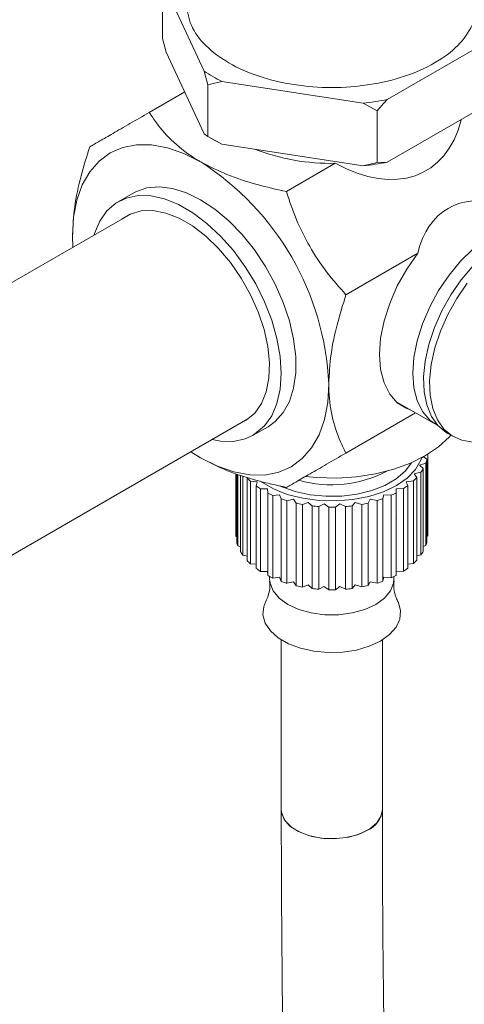
# Model space of a CAD drawing. Units: inches. Extents: x 7 to 53, y 3.1 to 73.7.
# Drawn here: x 42.1 to 44.2, y 65.9 to 70.5 of the extents above; entities that cross this region are included whole.
import ezdxf

# ---------------------------------------------------------------- set-up
doc = ezdxf.new("R2010")
doc.units = ezdxf.units.IN
doc.header["$LTSCALE"] = 2
doc.header["$MEASUREMENT"] = 0
doc.layers.get('0').update_dxf_attribs({"lineweight": 0})
doc.layers.add('WATERWORKS FITTINGS', color=7, linetype='Continuous', lineweight=9)

# ---------------------------------------------------------------- blocks, each defined once
blk = doc.blocks.new('*U11')
at = {"layer": 'WATERWORKS FITTINGS'}
h = blk.add_hatch(dxfattribs=at)
h.set_pattern_fill('ANSI37', color=252)
h.set_pattern_definition([(45, (-46.10181, -48.09387), (-0.08838835, 0.08838835), []), (135, (-46.10181, -48.09387), (-0.08838835, -0.08838835), [])])
h.paths.add_polyline_path([(2.6496, 21.2081), (2.5461, 21.2269), (2.4476, 21.2532), (2.3558, 21.2865), (2.2721, 21.3263), (2.1979, 21.372), (2.1344, 21.4227), (2.0827, 21.4778), (2.0436, 21.5362), (2.0178, 21.597), (2.0047, 21.6642), (2.0047, 20.9385, 0.151714), (2.0635, 20.7595, 0.115275), (2.2526, 20.593), (2.3358, 20.5508), (2.4279, 20.5153), (2.5272, 20.4871), (2.632, 20.4665), (2.7406, 20.454), (2.8511, 20.4499), (2.9616, 20.454), (3.0702, 20.4665), (3.175, 20.4871), (3.2743, 20.5153), (3.3664, 20.5508), (3.4497, 20.593), (3.5227, 20.641), (3.5842, 20.6942), (3.6331, 20.7515), (3.6368, 20.7566, 0.120357), (3.6949, 20.8998), (3.1135, 21.2181), (3.0789, 21.2121), (2.9728, 21.1991), (2.8647, 21.1941), (2.7563, 21.1971)])
h.paths.add_polyline_path([(-2.7922, 17.9285), (-2.9005, 17.9315), (-3.0073, 17.9425), (-3.1108, 17.9613), (-3.2092, 17.9875), (-3.3011, 18.0208), (-3.3848, 18.0607), (-3.459, 18.1063), (-3.5225, 18.1571), (-3.5742, 18.2122), (-3.6132, 18.2706), (-3.6391, 18.3314), (-3.6512, 18.3936), (-3.6521, 17.6692, 0.14877), (-3.5934, 17.4939, 0.115275), (-3.4043, 17.3274), (-3.321, 17.2852), (-3.229, 17.2497), (-3.1297, 17.2214), (-3.0248, 17.2009), (-2.9162, 17.1884), (-2.8057, 17.1842), (-2.6953, 17.1884), (-2.5867, 17.2009), (-2.4818, 17.2214), (-2.3825, 17.2497), (-2.2904, 17.2852), (-2.2072, 17.3274), (-2.1342, 17.3754), (-2.0727, 17.4286), (-2.0237, 17.4859), (-2.0201, 17.491, 0.153709), (-1.9593, 17.6724), (-1.9594, 18.4093), (-1.9681, 18.3468), (-1.9905, 18.2856), (-2.0263, 18.2265), (-2.075, 18.1705), (-2.1356, 18.1186), (-2.2072, 18.0716), (-2.2887, 18.0302), (-2.3786, 17.9952), (-2.4756, 17.9672), (-2.5779, 17.9465), (-2.6841, 17.9335)])
for p, q in [((-0.7677, 22.5575), (-0.7677, 22.3164)), ((-0.7503, 22.5457), (-0.5734, 22.1645)), ((-0.7503, 22.2531), (-0.7677, 22.3164)), ((0.2821, 22.0321), (0.7655, 22.3112)), ((-0.7503, 22.2531), (-0.5734, 21.8719)), ((-0.5734, 22.1645), (-0.5559, 22.1012)), ((-0.5559, 22.1012), (-0.4909, 22.1169)), ((-0.5559, 22.1012), (-0.5559, 21.8601)), ((-0.4909, 22.1169), (0.1695, 22.0147)), ((-0.6642, 22.0676), (-0.8297, 21.9721)), ((0.1695, 22.0147), (0.2345, 21.9789)), ((0.2821, 21.7396), (0.7655, 22.0187)), ((0.2345, 21.9789), (0.2345, 21.7378)), ((-0.5559, 21.8601), (-0.5734, 21.8719)), ((-0.556, 21.8602), (-0.5338, 21.8473)), ((-0.4909, 21.8243), (-0.5559, 21.8601)), ((-0.4909, 21.8243), (0.1695, 21.7222)), ((-0.1894, 21.6024), (0.0392, 21.7344)), ((0.2345, 21.7378), (0.1695, 21.7222)), ((0.2821, 21.7396), (0.2345, 21.7378)), ((-0.9047, 21.5953), (-0.9859, 21.5479)), ((-0.9149, 21.4985), (-1.5118, 21.1539)), ((-1.1883, 21.3953), (-1.1866, 21.3417)), ((0.4244, 21.3138), (0.089, 21.1202)), ((0.3269, 20.6186), (0.5184, 20.509)), ((0.089, 20.3808), (0.4138, 20.5684)), ((-1.9593, 19.6227), (-0.369, 20.5407)), ((-0.3444, 20.464), (-0.2748, 20.5042)), ((0.5623, 20.4735), (0.5848, 20.4607)), ((-0.6354, 20.387), (-0.5898, 20.3586)), ((0.4715, 20.0017), (0.4715, 20.376)), ((0.462, 20.3345), (0.4329, 20.324)), ((0.4417, 20.3578), (0.4612, 20.3691)), ((0.4506, 20.3629), (0.4673, 20.3522)), ((-0.4261, 20.2841), (-0.4261, 20.0017)), ((0.4394, 20.2913), (0.4077, 20.2836)), ((0.4077, 20.2836), (0.4197, 20.2666)), ((0.4329, 20.324), (0.45, 20.3082)), ((-0.3252, 20.2468), (-0.3571, 20.2494)), ((-0.33, 20.2272), (-0.3252, 20.2468)), ((0.4042, 20.251), (0.3705, 20.247)), ((0.3705, 20.247), (0.3773, 20.2286)), ((-0.2776, 20.214), (-0.3099, 20.2135)), ((-0.2764, 20.1943), (-0.2776, 20.214)), ((0.3573, 20.2148), (0.323, 20.2142)), ((0.323, 20.2142), (0.3241, 20.1955)), ((-0.221, 20.1866), (-0.2525, 20.1828)), ((-0.2137, 20.1672), (-0.221, 20.1866)), ((-0.1568, 20.1653), (-0.1867, 20.1583)), ((-0.1439, 20.1469), (-0.1568, 20.1653)), ((-0.0872, 20.1507), (-0.1146, 20.1408)), ((-0.069, 20.1338), (-0.0872, 20.1507)), ((-0.0135, 20.1437), (-0.0383, 20.1308)), ((0.0087, 20.1285), (-0.0135, 20.1437)), ((0.0597, 20.1432), (0.0398, 20.1285)), ((0.0868, 20.131), (0.0597, 20.1432)), ((0.1326, 20.1507), (0.1174, 20.1342)), ((0.163, 20.1413), (0.1326, 20.1507)), ((0.2022, 20.1653), (0.1922, 20.1475)), ((0.2349, 20.1591), (0.2022, 20.1653)), ((0.2663, 20.1866), (0.2618, 20.1682)), ((0.3003, 20.1839), (0.2663, 20.1866)), ((-0.4258, 19.9918), (-0.4215, 19.9899)), ((0.4673, 19.9916), (0.4713, 19.9936)), ((-0.416, 19.947), (-0.4036, 19.9432)), ((0.45, 19.9444), (0.462, 19.9488)), ((-0.3929, 19.9038), (-0.3728, 19.9001)), ((0.4197, 19.9009), (0.4394, 19.9055)), ((-0.3571, 19.8637), (-0.33, 19.8615)), ((-0.3099, 19.8277), (-0.2776, 19.8283)), ((-0.2776, 19.8283), (-0.2764, 19.8085)), ((0.3241, 19.8284), (0.3573, 19.829)), ((0.3773, 19.8619), (0.4042, 19.8652)), ((-0.2678, 19.8042), (-0.2678, 19.7927)), ((-0.2525, 19.797), (-0.2209, 19.8009)), ((-0.2209, 19.8009), (-0.2137, 19.7814)), ((-0.1867, 19.7725), (-0.1568, 19.7795)), ((-0.1568, 19.7795), (-0.1439, 19.7611)), ((0.1922, 19.7618), (0.2022, 19.7795)), ((0.2022, 19.7795), (0.2349, 19.7734)), ((0.2618, 19.7824), (0.2663, 19.8009)), ((0.2663, 19.8009), (0.3003, 19.7981)), ((0.3131, 19.7927), (0.3131, 19.8042)), ((-0.1146, 19.755), (-0.0872, 19.7649)), ((-0.0872, 19.7649), (-0.069, 19.7481)), ((-0.0383, 19.745), (-0.0143, 19.7575)), ((-0.0143, 19.7575), (0.0087, 19.7427)), ((0.0398, 19.7428), (0.0597, 19.7575)), ((0.0597, 19.7575), (0.0868, 19.7452)), ((0.1174, 19.7484), (0.1326, 19.7649)), ((0.1326, 19.7649), (0.163, 19.7556)), ((-0.2135, 19.5083), (-0.2135, 18.7158)), ((0.2589, 18.7158), (0.2589, 19.5083))]:
    blk.add_line(p, q, dxfattribs=at)
at = {"layer": 'WATERWORKS FITTINGS', "color": 252}
for p, q in [((0.462, 19.9488), (0.462, 20.3345)), ((0.4673, 20.3522), (0.4673, 19.9665)), ((-0.4215, 19.9647), (-0.4215, 20.2824)), ((-0.416, 20.2805), (-0.416, 19.947)), ((0.4394, 19.9055), (0.4394, 20.2913)), ((0.45, 20.3082), (0.45, 19.9224)), ((-0.4036, 19.9207), (-0.4036, 20.2762)), ((-0.3929, 20.2727), (-0.3929, 19.9038)), ((-0.3728, 19.8792), (-0.3728, 20.265)), ((-0.3571, 20.2494), (-0.3571, 19.8637)), ((0.4042, 19.8652), (0.4042, 20.251)), ((0.4197, 20.2666), (0.4197, 19.8808)), ((-0.33, 19.8414), (-0.33, 20.2272)), ((-0.3099, 20.2135), (-0.3099, 19.8277)), ((-0.2764, 19.8085), (-0.2764, 20.1943)), ((0.3241, 20.1955), (0.3241, 19.8097)), ((0.3573, 19.829), (0.3573, 20.2148)), ((0.3773, 20.2286), (0.3773, 19.8428)), ((-0.2525, 20.1828), (-0.2525, 19.797)), ((-0.2137, 19.7814), (-0.2137, 20.1672)), ((-0.1867, 20.1583), (-0.1867, 19.7725)), ((-0.1439, 19.7611), (-0.1439, 20.1469)), ((0.1922, 20.1475), (0.1922, 19.7618)), ((0.2349, 19.7734), (0.2349, 20.1591)), ((0.2618, 20.1682), (0.2618, 19.7824)), ((0.3003, 19.7981), (0.3003, 20.1839)), ((-0.1146, 20.1408), (-0.1146, 19.755)), ((-0.069, 19.7481), (-0.069, 20.1338)), ((-0.0383, 20.1308), (-0.0383, 19.745)), ((0.0087, 19.7427), (0.0087, 20.1285)), ((0.0398, 20.1285), (0.0398, 19.7428)), ((0.0868, 19.7452), (0.0868, 20.131)), ((0.1174, 20.1342), (0.1174, 19.7484)), ((0.163, 19.7556), (0.163, 20.1413)), ((0.3241, 20.0745), (0.3248, 20.0749))]:
    blk.add_line(p, q, dxfattribs=at)
at = {"layer": 'WATERWORKS FITTINGS', "flags": 128}
for points in [[(-0.5898, 21.7409), (-0.6679, 21.7801), (-0.7447, 21.8068), (-0.8188, 21.8205), (-0.889, 21.8211), (-0.9541, 21.8084), (-1.013, 21.7828), (-1.0646, 21.7446), (-1.1081, 21.6946), (-1.1427, 21.6335), (-1.1679, 21.5624), (-1.1832, 21.4825), (-1.1883, 21.3953)], [(-0.2748, 20.5042), (-0.2415, 20.528), (-0.204, 20.5699), (-0.1751, 20.6225), (-0.1555, 20.6846), (-0.1456, 20.7549), (-0.1456, 20.8318), (-0.1555, 20.9135), (-0.1751, 20.9983), (-0.204, 21.0842), (-0.2415, 21.1694), (-0.2868, 21.2519), (-0.3389, 21.3299), (-0.3965, 21.4016), (-0.4585, 21.4655), (-0.5234, 21.52), (-0.5898, 21.5641), (-0.6562, 21.5967), (-0.7211, 21.617), (-0.783, 21.6247), (-0.8407, 21.6196), (-0.8927, 21.6017), (-0.9047, 21.5953)], [(-1.0874, 21.3989), (-1.085, 21.4069), (-1.0607, 21.4644), (-1.0274, 21.5118), (-0.9859, 21.5479), (-0.9371, 21.572), (-0.8821, 21.5836), (-0.8221, 21.5823), (-0.7585, 21.5682), (-0.6927, 21.5417), (-0.6261, 21.5033), (-0.5602, 21.4538), (-0.4966, 21.3944), (-0.4367, 21.3264), (-0.3816, 21.2514), (-0.3328, 21.1709), (-0.2913, 21.0869), (-0.2581, 21.0011), (-0.2337, 20.9155), (-0.2189, 20.832), (-0.2139, 20.7524)], [(-0.4071, 20.5188), (-0.3773, 20.5338), (-0.3375, 20.5672), (-0.306, 20.6119), (-0.2837, 20.667), (-0.2711, 20.731), (-0.2685, 20.8021), (-0.2761, 20.8787), (-0.2936, 20.9586), (-0.3206, 21.0399), (-0.3564, 21.1203), (-0.4, 21.1979), (-0.4503, 21.2706), (-0.5061, 21.3366), (-0.5658, 21.3941), (-0.6279, 21.4416), (-0.6908, 21.4779), (-0.753, 21.5021), (-0.8127, 21.5136), (-0.8684, 21.512), (-0.9187, 21.4974), (-0.9582, 21.4735)], [(1.0461, 21.4196), (1.027, 21.4322), (0.9784, 21.4478), (0.9242, 21.4504), (0.8659, 21.4398), (0.8051, 21.4165), (0.7435, 21.3809), (0.6828, 21.3341), (0.6245, 21.2774), (0.5703, 21.2122), (0.5217, 21.1405), (0.48, 21.064), (0.4463, 20.985), (0.4215, 20.9056), (0.4064, 20.8279), (0.4013, 20.754), (0.4064, 20.6861), (0.4215, 20.6258), (0.4463, 20.575), (0.48, 20.5349), (0.5184, 20.509)], [(0.5623, 20.4735), (0.557, 20.4768), (0.5184, 20.509), (0.488, 20.5524), (0.4664, 20.6057), (0.4542, 20.6676), (0.4517, 20.7365), (0.4591, 20.8106), (0.476, 20.8879), (0.5021, 20.9666), (0.5367, 21.0445), (0.579, 21.1196), (0.6277, 21.19), (0.6816, 21.2538), (0.7394, 21.3094), (0.7995, 21.3554), (0.8605, 21.3906), (0.9206, 21.4141), (0.9784, 21.4251), (1.0324, 21.4236), (1.0811, 21.4094), (1.0977, 21.401)], [(0.6819, 20.4325), (0.6304, 20.4404), (0.5848, 20.4607), (0.5463, 20.4929), (0.5158, 20.5363), (0.4942, 20.5896), (0.482, 20.6515), (0.4796, 20.7204), (0.4869, 20.7945), (0.5038, 20.8718), (0.53, 20.9505), (0.5646, 21.0284), (0.6068, 21.1035), (0.6555, 21.1739)], [(0.3898, 20.5822), (0.3731, 20.5886), (0.3289, 20.6163), (0.2932, 20.6566), (0.2669, 20.7086), (0.2508, 20.7706), (0.2454, 20.8408), (0.2508, 20.9173), (0.2669, 20.9979), (0.2932, 21.0802), (0.3289, 21.1618), (0.3731, 21.2405), (0.4244, 21.3138)], [(-0.2139, 20.7524), (-0.2189, 20.6786), (-0.2337, 20.6122), (-0.2581, 20.5547), (-0.2913, 20.5074), (-0.3444, 20.464), (-0.3816, 20.4471), (-0.4367, 20.4356), (-0.4966, 20.4368), (-0.5363, 20.4442)], [(-0.5898, 20.3586), (-0.5116, 20.3194), (-0.4349, 20.2927), (-0.3607, 20.279), (-0.2905, 20.2784), (-0.2254, 20.2911), (-0.1665, 20.3167), (-0.1149, 20.3549), (-0.0714, 20.4049), (-0.0368, 20.466), (-0.0116, 20.5371), (0.0036, 20.617), (0.0088, 20.7042)], [(-0.1006, 20.2713), (-0.0467, 20.2664), (0.0459, 20.2644), (0.138, 20.2704), (0.2275, 20.2843), (0.3124, 20.3056), (0.3909, 20.3341), (0.4612, 20.369), (0.5216, 20.4096), (0.5709, 20.4549), (0.5789, 20.4639)], [(0.4426, 20.3583), (0.4385, 20.3471), (0.4135, 20.3039), (0.3751, 20.2642), (0.3247, 20.2292), (0.2641, 20.2001), (0.1952, 20.1779), (0.1205, 20.1635), (0.0424, 20.1572), (-0.0363, 20.1593), (-0.1131, 20.1697), (-0.1852, 20.1881), (-0.2502, 20.2138), (-0.3121, 20.2492)], [(0.3944, 20.335), (0.3648, 20.2957), (0.3232, 20.2603), (0.2708, 20.23), (0.2095, 20.206), (0.1414, 20.1892), (0.069, 20.1801), (-0.0051, 20.1791), (-0.0782, 20.1862), (-0.1476, 20.2011), (-0.2233, 20.2278)], [(0.3131, 19.7927), (0.3113, 19.774), (0.2968, 19.7374), (0.2686, 19.7035), (0.2281, 19.6742), (0.1772, 19.6508), (0.1186, 19.6345), (0.0552, 19.6261), (-0.0098, 19.6261), (-0.0732, 19.6345), (-0.1318, 19.6508), (-0.1827, 19.6742), (-0.2232, 19.7035), (-0.2515, 19.7374), (-0.2659, 19.774), (-0.2678, 19.7927)], [(0.3301, 19.6897), (0.3337, 19.6827), (0.3442, 19.6443), (0.3407, 19.6055), (0.3232, 19.5679), (0.2927, 19.5333), (0.2503, 19.5031), (0.198, 19.4787), (0.1381, 19.461), (0.0731, 19.451), (0.0058, 19.449), (-0.0606, 19.455), (-0.1235, 19.469), (-0.1799, 19.4901), (-0.2275, 19.5176), (-0.2642, 19.5502), (-0.2883, 19.5864), (-0.2988, 19.6248), (-0.2953, 19.6636), (-0.2852, 19.6888)], [(0.2589, 18.7162), (0.2532, 18.686), (0.2332, 18.6539), (0.1999, 18.6256), (0.1555, 18.603), (0.1027, 18.5875), (0.0449, 18.58), (-0.0143, 18.5811), (-0.0711, 18.5906), (-0.1221, 18.608), (-0.164, 18.6322), (-0.1941, 18.6616), (-0.2106, 18.6945), (-0.2135, 18.7154)], [(0.1897, 18.6194), (0.1429, 18.5984), (0.0886, 18.5848), (0.0301, 18.5795), (-0.0288, 18.5827), (-0.0846, 18.5943), (-0.1335, 18.6135), (-0.1727, 18.6391), (-0.1996, 18.6696), (-0.2125, 18.703), (-0.2135, 18.7158)]]:
    blk.add_lwpolyline(points, dxfattribs=at)
at = {"layer": 'WATERWORKS FITTINGS'}
for centre, radius, start, end in [((-0.1623, 22.7813), 0.7413, 236.3211, 243.6842), ((0.0316, 23.2785), 1.2713, 276.2241, 281.362), ((-0.1452, 22.5207), 0.7775, 240.0139, 243.5969), ((0.015, 22.7047), 0.9706, 248.6341, 271.4284), ((-1.2907, 20.6451), 1.3008, 2.6054, 57.3946), ((0.0316, 22.986), 1.2713, 276.2241, 281.362), ((0.3089, 20.39), 0.1629, 340.0894, 346.5973), ((0.0211, 20.7868), 0.5542, 254.0799, 298.1397), ((0.2718, 20.4076), 0.204, 325.2512, 330.8517), ((-0.1704, 20.4534), 0.2765, 222.9483, 227.5204), ((0.2182, 20.451), 0.2732, 312.9242, 317.5339), ((-0.1106, 20.5268), 0.3713, 233.7845, 237.5406), ((-0.0557, 20.6224), 0.4817, 242.735, 245.8929), ((0.1031, 20.6183), 0.4771, 294.4168, 297.5947), ((0.1583, 20.5233), 0.3671, 302.8257, 306.6104), ((-0.014, 20.726), 0.5934, 250.3318, 253.0798), ((0.0111, 20.8191), 0.6898, 257.0167, 259.5021), ((0.035, 20.8158), 0.6865, 280.7451, 283.2387), ((0.0607, 20.722), 0.5892, 287.1918, 289.9528), ((0.0212, 20.8833), 0.7549, 263.1357, 265.4762), ((0.0227, 20.9057), 0.7773, 268.9682, 271.2634), ((0.0243, 20.8815), 0.7531, 274.7584, 277.1025), ((-0.2764, 20.0017), 0.1497, 180.0003, 183.7894), ((-0.2625, 20.0045), 0.164, 194.0731, 200.5513), ((0.3089, 20.0042), 0.1629, 340.0894, 346.5973), ((0.3218, 20.0017), 0.1497, 356.905, 359.9998), ((-0.2246, 20.023), 0.2062, 209.7319, 215.2919), ((0.2718, 20.0218), 0.204, 325.2512, 330.8517), ((-0.1704, 20.0676), 0.2765, 222.9483, 227.5204), ((0.2182, 20.0652), 0.2732, 312.9242, 317.5339), ((-0.1106, 20.141), 0.3713, 233.7845, 237.5406), ((0.1583, 20.1375), 0.3671, 302.8257, 306.6104), ((-0.0557, 20.2367), 0.4817, 242.735, 245.8929), ((-0.014, 20.3402), 0.5934, 250.3318, 253.0798), ((0.0607, 20.3362), 0.5892, 287.1918, 289.9528), ((0.1031, 20.2326), 0.4771, 294.4168, 297.5947), ((0.0111, 20.4333), 0.6898, 257.0167, 259.5021), ((0.0212, 20.4975), 0.7549, 263.1357, 265.4762), ((0.0227, 20.5199), 0.7773, 268.9682, 271.2634), ((0.0243, 20.4957), 0.7531, 274.7584, 277.1025), ((0.035, 20.43), 0.6865, 280.7451, 283.2387), ((0.1455, 18.7241), 0.1137, 292.8865, 355.7933)]:
    blk.add_arc(centre, radius, start, end, dxfattribs=at)
for centre, major_axis, start_param, end_param in [((0.0227, 22.4642), (-0.4413, 0.7642), 2.382592, 3.678046), ((0.9414, 20.873), (-0.3758, 0.6509), 5.731859, 6.83443)]:
    blk.add_ellipse(centre, major_axis=major_axis, ratio=0.577335, start_param=start_param, end_param=end_param, dxfattribs=at)
for points, knots in [([(-0.6564, 22.4802), (-0.6519, 22.446), (-0.6429, 22.3776), (-0.5716, 22.282), (-0.4632, 22.1998), (-0.3207, 22.1368), (-0.1551, 22.0972), (0.0227, 22.0837), (0.2005, 22.0972), (0.3662, 22.1368), (0.5082, 22.1998), (0.6185, 22.282), (0.6826, 22.3774), (0.7095, 22.4465), (0.7018, 22.4803), (0.7018, 22.4804)], [0, 0, 0, 0, 0.083324, 0.166652, 0.249973, 0.333294, 0.416622, 0.499946, 0.583266, 0.666591, 0.749918, 0.833239, 0.916561, 0.999889, 1, 1, 1, 1]), ([(0.2345, 21.9789), (0.244, 21.9899), (0.2598, 22.0079), (0.2758, 22.0253), (0.2821, 22.0321)], [0, 0, 0, 0, 0.6077878, 1, 1, 1, 1]), ([(-0.8297, 21.9721), (-0.8606, 21.9542), (-0.9232, 21.9181), (-1.0007, 21.8733), (-1.0643, 21.8366), (-1.0934, 21.8198), (-1.1081, 21.8113)], [0, 0, 0, 0, 0.249628, 0.504206, 0.749545, 1, 1, 1, 1]), ([(-0.8297, 21.9721), (-0.819, 21.9557), (-0.7875, 21.9076), (-0.7189, 21.8302), (-0.6419, 21.7715), (-0.5945, 21.7437), (-0.5898, 21.7409)], [0, 0, 0, 0, 0.192651, 0.569059, 0.956766, 1, 1, 1, 1]), ([(-1.1883, 21.3953), (-1.1862, 21.4397), (-1.1819, 21.5298), (-1.1516, 21.6715), (-1.1221, 21.7662), (-1.1081, 21.8113)], [0, 0, 0, 0, 0.337144, 0.684732, 1, 1, 1, 1]), ([(-0.5898, 21.7409), (-0.5503, 21.7205), (-0.47, 21.6792), (-0.3322, 21.6346), (-0.2354, 21.6128), (-0.1894, 21.6024)], [0, 0, 0, 0, 0.337142, 0.684733, 1, 1, 1, 1]), ([(0.089, 21.1202), (0.058, 21.155), (-0.0045, 21.2252), (-0.082, 21.3437), (-0.1456, 21.4703), (-0.1747, 21.5581), (-0.1894, 21.6024)], [0, 0, 0, 0, 0.2496304, 0.5042088, 0.7495476, 1, 1, 1, 1]), ([(0.089, 21.1202), (0.075, 21.0752), (0.0459, 20.9819), (0.0154, 20.8402), (0.011, 20.7499), (0.0088, 20.7042)], [0, 0, 0, 0, 0.315271, 0.653036, 1, 1, 1, 1]), ([(0.0088, 20.7042), (0.0088, 20.6987), (0.0092, 20.6453), (0.0212, 20.5491), (0.0537, 20.4507), (0.0802, 20.3982), (0.089, 20.3808)], [0, 0, 0, 0, 0.0432309, 0.4186051, 0.8073526, 1, 1, 1, 1]), ([(-0.1894, 20.2201), (-0.1747, 20.2285), (-0.1452, 20.2456), (-0.0813, 20.2825), (-0.0035, 20.3274), (0.0579, 20.3629), (0.089, 20.3808)], [0, 0, 0, 0, 0.249627, 0.504206, 0.749548, 1, 1, 1, 1]), ([(-0.1894, 20.2201), (-0.2354, 20.2305), (-0.3308, 20.2519), (-0.4687, 20.2963), (-0.5491, 20.3376), (-0.5898, 20.3586)], [0, 0, 0, 0, 0.31527, 0.653038, 1, 1, 1, 1]), ([(-0.2685, 19.7832), (-0.2676, 19.7754), (-0.2651, 19.7524), (-0.272, 19.7187), (-0.2811, 19.6957), (-0.2842, 19.6907), (-0.2843, 19.6906)], [0, 0, 0, 0, 0.224474, 0.660132, 0.99451, 1, 1, 1, 1]), ([(0.33, 19.6903), (0.3268, 19.697), (0.3195, 19.7119), (0.3112, 19.7466), (0.3128, 19.7717), (0.3136, 19.7836)], [0, 0, 0, 0, 0.297495, 0.666035, 1, 1, 1, 1]), ([(-0.2135, 18.7153), (-0.2127, 18.4631), (-0.2112, 17.9698), (-0.1987, 17.2479), (-0.1796, 16.5595), (-0.1539, 15.9034), (-0.1222, 15.2782), (-0.0852, 14.6827), (-0.0422, 14.0983), (0.0071, 13.5256), (0.0625, 12.9652), (0.1219, 12.4351), (0.1846, 11.9339), (0.2557, 11.4205), (0.3358, 10.8989), (0.4257, 10.373), (0.5176, 9.8849), (0.6107, 9.4326), (0.7044, 9.0137), (0.798, 8.6263), (0.8978, 8.2422), (1.0036, 7.8645), (1.1153, 7.4958), (1.226, 7.1566), (1.3625, 6.7667), (1.537, 6.3134), (1.7368, 5.8574), (1.9313, 5.4652), (2.1107, 5.1402), (2.2769, 4.8732), (2.4234, 4.6619), (2.5411, 4.5064), (2.6532, 4.3709), (2.7623, 4.2501), (2.8658, 4.146), (2.947, 4.0723), (3.0054, 4.0227), (3.0544, 3.9829), (3.123, 3.9309), (3.211, 3.8706), (3.3119, 3.8106), (3.4364, 3.7492), (3.5799, 3.6966), (3.7236, 3.6673), (3.8408, 3.6599), (3.9265, 3.6633), (4.0018, 3.6733), (4.0764, 3.6898), (4.1607, 3.717), (4.2535, 3.7599), (4.3481, 3.8194), (4.4289, 3.8858), (4.4934, 3.9512), (4.5507, 4.0184), (4.6142, 4.1051), (4.6797, 4.2144), (4.7418, 4.3396), (4.7983, 4.4756), (4.8628, 4.6631), (4.9248, 4.8949), (4.9783, 5.1574), (5.0183, 5.4093), (5.049, 5.6529), (5.0722, 5.8826), (5.0904, 6.1065), (5.105, 6.3289), (5.1155, 6.5321), (5.123, 6.7157), (5.1282, 6.868), (5.1319, 7.004), (5.1343, 7.1103), (5.1358, 7.1886), (5.1369, 7.2567), (5.1381, 7.3341), (5.1393, 7.4335), (5.1403, 7.5563), (5.1411, 7.7281), (5.1411, 7.9471), (5.1395, 8.2053), (5.1366, 8.4702), (5.1326, 8.7362), (5.1277, 9.003), (5.1222, 9.2649), (5.1163, 9.5215), (5.1101, 9.7723), (5.1037, 10.0145), (5.0977, 10.2365), (5.0925, 10.4244), (5.0883, 10.575), (5.0851, 10.6891), (5.0826, 10.7775), (5.0803, 10.8599), (5.0776, 10.9559), (5.0742, 11.078), (5.07, 11.2286), (5.0653, 11.4027), (5.06, 11.6006), (5.0543, 11.8211), (5.0483, 12.0701), (5.042, 12.3477), (5.0359, 12.6521), (5.0302, 12.9828), (5.0256, 13.3395), (5.0223, 13.7237), (5.0222, 13.9868), (5.0221, 14.1234)], [0, 0, 0, 0, 0.028187, 0.05513, 0.080879, 0.10548, 0.128979, 0.151419, 0.172842, 0.195283, 0.216595, 0.236828, 0.25603, 0.274246, 0.296122, 0.316554, 0.335624, 0.353412, 0.369991, 0.385431, 0.399801, 0.416316, 0.431375, 0.445085, 0.458406, 0.480267, 0.502814, 0.517964, 0.533022, 0.547828, 0.556374, 0.564658, 0.57196, 0.578223, 0.584943, 0.590292, 0.591937, 0.594486, 0.598037, 0.602494, 0.607539, 0.612418, 0.61935, 0.625867, 0.629681, 0.632885, 0.635569, 0.638028, 0.641233, 0.645113, 0.64874, 0.652623, 0.65554, 0.657705, 0.661175, 0.665831, 0.669654, 0.674127, 0.679344, 0.687768, 0.695992, 0.703876, 0.711259, 0.718744, 0.725398, 0.732327, 0.739763, 0.744706, 0.74984, 0.754345, 0.757774, 0.760077, 0.761898, 0.764365, 0.76757, 0.771539, 0.7763, 0.78433, 0.792967, 0.801704, 0.810526, 0.819419, 0.82837, 0.83685, 0.845358, 0.853866, 0.861609, 0.868168, 0.873249, 0.877203, 0.880007, 0.882445, 0.885769, 0.890007, 0.895189, 0.901533, 0.90828, 0.916054, 0.924876, 0.934771, 0.945763, 0.957649, 0.970638, 0.98475, 1, 1, 1, 1]), ([(4.5497, 14.1225), (4.5502, 13.9825), (4.5511, 13.7111), (4.555, 13.3115), (4.5602, 12.9343), (4.5664, 12.5793), (4.573, 12.2468), (4.58, 11.9377), (4.5868, 11.6555), (4.593, 11.4107), (4.5985, 11.2038), (4.6031, 11.0325), (4.6072, 10.8793), (4.6113, 10.7293), (4.6158, 10.5679), (4.6208, 10.3882), (4.627, 10.1596), (4.6347, 9.8768), (4.6433, 9.5403), (4.6517, 9.1857), (4.659, 8.8229), (4.6642, 8.4825), (4.6674, 8.1737), (4.6687, 7.9077), (4.6685, 7.6683), (4.6671, 7.4538), (4.6649, 7.2801), (4.6623, 7.1348), (4.6593, 7.0015), (4.6548, 6.8432), (4.6479, 6.6529), (4.6381, 6.4414), (4.6247, 6.2181), (4.6086, 6.0045), (4.5904, 5.8114), (4.572, 5.6464), (4.5524, 5.4953), (4.5292, 5.3406), (4.4995, 5.1722), (4.4608, 4.9909), (4.4123, 4.8076), (4.3504, 4.623), (4.2859, 4.4781), (4.2248, 4.374), (4.1807, 4.3121), (4.1386, 4.2634), (4.1005, 4.2273), (4.0605, 4.1964), (4.0174, 4.1707), (3.9712, 4.1516), (3.9307, 4.1411), (3.8976, 4.136), (3.8648, 4.1335), (3.8269, 4.1339), (3.7574, 4.141), (3.654, 4.1691), (3.5372, 4.2248), (3.4372, 4.2872), (3.3637, 4.3405), (3.3054, 4.3874), (3.2579, 4.4283), (3.2152, 4.4671), (3.1609, 4.5192), (3.0912, 4.5905), (3.0056, 4.686), (2.8607, 4.8615), (2.6714, 5.1276), (2.4289, 5.5306), (2.188, 6.0028), (1.954, 6.5402), (1.7451, 7.0928), (1.5578, 7.6565), (1.3717, 8.2892), (1.1913, 8.9931), (1.0212, 9.7643), (0.8885, 10.4627), (0.7848, 11.0833), (0.704, 11.6217), (0.6441, 12.0669), (0.5992, 12.4293), (0.5652, 12.721), (0.5305, 13.0398), (0.4955, 13.3869), (0.4606, 13.7638), (0.4264, 14.1721), (0.3935, 14.6133), (0.3624, 15.0892), (0.3338, 15.6017), (0.3104, 16.1095), (0.292, 16.6089), (0.2778, 17.0962), (0.2672, 17.6107), (0.2602, 18.1535), (0.2593, 18.5255), (0.2589, 18.7163)], [0, 0, 0, 0, 0.0161715, 0.031364, 0.045591, 0.0588685, 0.0712141, 0.0826471, 0.0930873, 0.102265, 0.1094416, 0.1156346, 0.1208671, 0.1260208, 0.1318071, 0.1382176, 0.1452762, 0.1562051, 0.168263, 0.1807924, 0.1934246, 0.2061044, 0.2160388, 0.2252017, 0.2332949, 0.2403784, 0.2468955, 0.2507885, 0.2549621, 0.2602439, 0.2665935, 0.2738913, 0.2811694, 0.2885702, 0.2948112, 0.3000025, 0.3046126, 0.3094881, 0.3149839, 0.3209215, 0.3270887, 0.3329191, 0.3393728, 0.3422814, 0.3449544, 0.3472262, 0.3492866, 0.3512065, 0.3537724, 0.3564075, 0.3588305, 0.3605263, 0.3623772, 0.3645328, 0.3670384, 0.3741565, 0.3821801, 0.3874597, 0.3920836, 0.3957939, 0.3984923, 0.4011017, 0.4039815, 0.4090976, 0.415005, 0.4216579, 0.440103, 0.4586678, 0.4833052, 0.5081627, 0.5329071, 0.5572459, 0.5818057, 0.6140499, 0.6459639, 0.6775455, 0.699708, 0.7214344, 0.7426384, 0.7532478, 0.7648603, 0.7775194, 0.791272, 0.8061686, 0.8222639, 0.839616, 0.8582875, 0.8783451, 0.8998597, 0.9178354, 0.9367958, 0.9567814, 0.9778346, 1, 1, 1, 1])]:
    blk.add_open_spline(points, degree=3, knots=knots, dxfattribs=at)

msp = doc.modelspace()

# ---------------------------------------------------------------- block references
msp.add_blockref('*U11', (43.5282, 48.1302))

doc.saveas('drawing.dxf')
